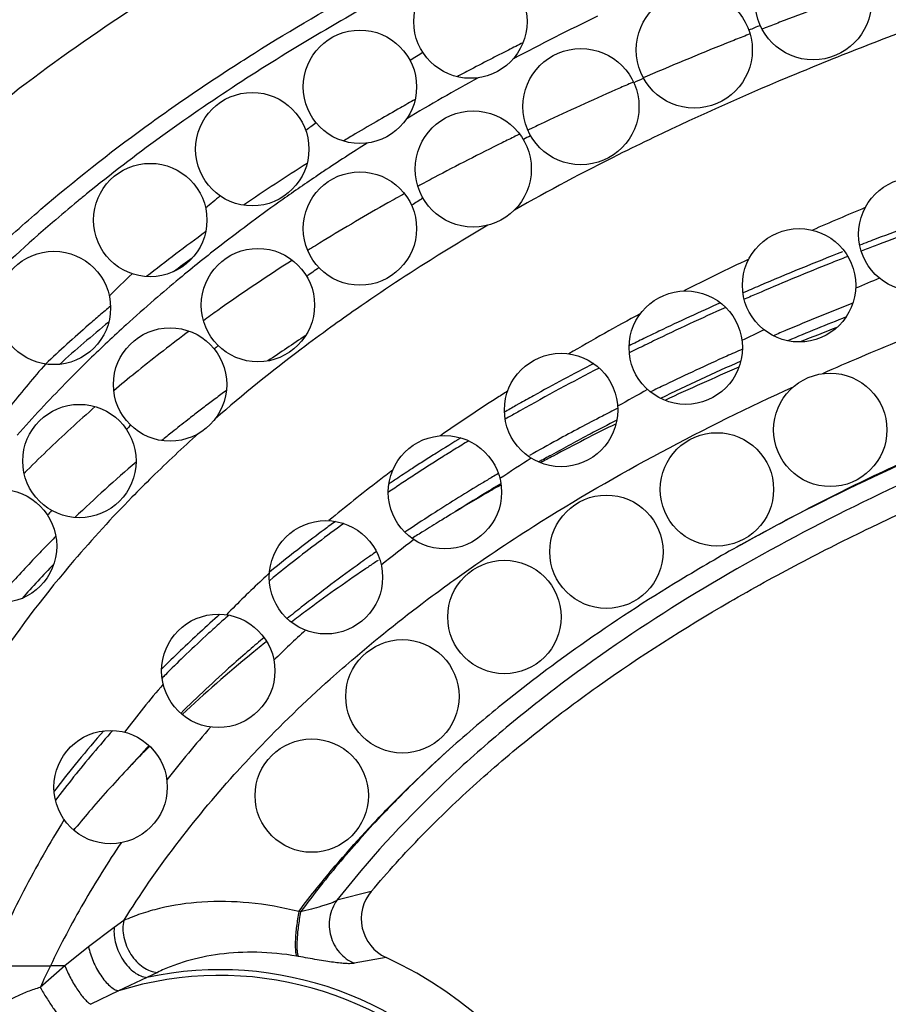
# Model space of a CAD drawing. Units: inches. Extents: x 0 to 11, y 0 to 8.5.
# Drawn here: x 2.3 to 2.5, y 4 to 4.2 of the extents above; entities that cross this region are included whole.
import ezdxf

# ---------------------------------------------------------------- set-up
doc = ezdxf.new("R2010")
doc.units = ezdxf.units.IN
doc.header["$LTSCALE"] = 0.605
doc.header["$MEASUREMENT"] = 0
doc.layers.add('ALL_ASSEMBLY_MEMBERS', color=7, linetype='CONTINUOUS')

msp = doc.modelspace()

# ---------------------------------------------------------------- linework, layer by layer
at = {"layer": 'ALL_ASSEMBLY_MEMBERS', "color": 7, "linetype": 'CONTINUOUS'}
for p, q in [((2.4488957559, 4.2049709243), (2.4483165004, 4.2047446444)), ((2.4462042927, 4.2039150944), (2.4455774379, 4.2036662168)), ((2.4035647494, 4.2010659991), (2.402259468, 4.2004019883)), ((2.4256380297, 4.1954244522), (2.424855598, 4.195082626)), ((2.4280690464, 4.1964714397), (2.4273585972, 4.1961667814)), ((2.4078786044, 4.1873515866), (2.4069848077, 4.1869235662)), ((2.4055522927, 4.186232818), (2.4047811456, 4.1858558982)), ((2.4664131009, 4.1658111135), (2.4658146112, 4.165580601)), ((2.4634636099, 4.1646672655), (2.46292918, 4.1644562841)), ((2.4458047106, 4.1573832617), (2.4451653732, 4.1571046516)), ((2.3344223031, 4.1413988183), (2.3339155644, 4.1409729017)), ((2.4054094372, 4.1386496623), (2.4048863007, 4.138351974)), ((2.4035896963, 4.1362931713), (2.4029883644, 4.1359469385)), ((2.4056685812, 4.1374786013), (2.4054598059, 4.1373592926)), ((2.4017627016, 4.1241101055), (2.4022666608, 4.1243995434)), ((2.3857828062, 4.1163628799), (2.3852712118, 4.1160212021)), ((2.3802719175, 4.1126050271), (2.3797185897, 4.1122180122)), ((2.3802719175, 4.1126050271), (2.3797203111, 4.1122155572)), ((2.362054076, 4.1080147778), (2.3613733218, 4.1074597521)), ((2.3237252778, 4.070792214), (2.323381107, 4.0703451954)), ((2.32685036, 4.0634842974), (2.3270734023, 4.0637555352)), ((2.32685036, 4.0634842974), (2.327074696, 4.0637544695)), ((2.379366261, 4.0526926131), (2.373298749, 4.0511096833)), ((2.333988323, 4.0462921439), (2.3294758552, 4.0429205267)), ((2.3356940741, 4.0475466236), (2.333988323, 4.0462921439)), ((2.3294758552, 4.0429205267), (2.325264263, 4.0395817266)), ((2.3819597214, 4.0410467178), (2.3763436566, 4.0400108101)), ((2.2736581367, 4.0395804926), (2.3227356162, 4.0395804926)), ((2.3252674924, 4.0395814922), (2.3209375208, 4.0357473783)), ((2.325264263, 4.0395817266), (2.3227356162, 4.0395804926)), ((2.3397790275, 4.0375043434), (2.3347294451, 4.0351417726)), ((2.3416265512, 4.0384062842), (2.3397790275, 4.0375043434)), ((2.3347294451, 4.0351417726), (2.3298738309, 4.0327727284))]:
    msp.add_line(p, q, dxfattribs=at)
for centre, radius in [((2.4573540373, 4.2095804926), 0.01025), ((2.3968540373, 4.2060804926), 0.01), ((2.4363540373, 4.2010804926), 0.01025), ((2.3773540373, 4.1945804926), 0.01), ((2.4163540373, 4.1910804926), 0.01025), ((2.3583540373, 4.1835804926), 0.01), ((2.3973540373, 4.1800804926), 0.01025), ((2.3403540373, 4.1710804926), 0.01), ((2.3773540373, 4.1695804926), 0.01), ((2.4753540373, 4.1685804926), 0.01), ((2.4548540373, 4.1595804926), 0.01), ((2.3593540373, 4.1560804926), 0.01), ((2.3233540373, 4.1555804926), 0.01), ((2.4348540373, 4.1485804926), 0.01), ((2.3438540373, 4.1420804926), 0.01), ((2.4128540373, 4.1375804926), 0.01), ((2.4603540373, 4.1340804926), 0.01), ((2.3278540373, 4.1285804926), 0.01), ((2.3923540373, 4.1230804926), 0.01), ((2.4403540373, 4.1235804926), 0.01), ((2.3138540373, 4.1135804926), 0.01), ((2.4208540373, 4.1125804926), 0.01), ((2.3713540373, 4.1080804926), 0.01), ((2.4028540373, 4.1010804926), 0.01), ((2.3523540373, 4.0915804926), 0.01), ((2.3848540373, 4.0870804926), 0.01), ((2.3333540373, 4.0710804926), 0.01), ((2.3688540373, 4.0695804926), 0.01)]:
    msp.add_circle(centre, radius, dxfattribs=at)
for centre, radius, start, end in [((2.7590406196, 3.409401082), 0.8538865173, 110.2063987456, 111.1156241273), ((2.6259799523, 3.7795223424), 0.4748455351, 115.8049769819, 117.8204127595), ((2.742650778, 3.4521111307), 0.8081397663, 111.1225009369, 111.3150113603), ((2.6869620088, 3.6471027513), 0.6073017044, 113.1722850124, 113.3769500944), ((2.6561274827, 3.7029162495), 0.5585168819, 116.5896299554, 116.885082467), ((2.6901720555, 3.5835000845), 0.6666572355, 111.7630288778, 113.1512719959), ((2.7227966746, 3.5025689699), 0.7539162487, 111.5742229049, 111.7852649201), ((2.5885537947, 3.875845326), 0.3814699237, 121.6351747933, 122.034836965), ((2.6346584938, 3.7448637956), 0.511394282, 117.2731875954, 117.7631178555), ((2.6439179327, 3.7269347142), 0.5315732059, 117.0398400719, 117.2747369939), ((2.6259421719, 3.7614501462), 0.4926571235, 117.7646644561, 118.0197846395), ((2.5858058163, 3.8544793381), 0.3897973864, 118.7652666276, 120.9028806904), ((2.6342539613, 3.7636556622), 0.4793757031, 115.5640122065, 115.7886013027), ((2.6380144858, 3.7044647225), 0.5349241494, 113.7645580062, 115.2284119449), ((2.6543112784, 3.6676454376), 0.575188769, 113.5109131096, 113.7722844825), ((2.6003443862, 3.8085372184), 0.4390608034, 119.0574368603, 119.4446000378), ((2.5929355182, 3.821645669), 0.4240034884, 119.4435190371, 120.0332511257), ((2.5842475013, 3.8366676111), 0.4066500918, 120.0328282396, 120.7183547866), ((2.6190236174, 3.7452632364), 0.4899227754, 115.2529742224, 115.5295226325), ((2.5575298388, 3.9229243792), 0.325079653, 125.3073836244, 125.7088652424), ((2.5778098676, 3.8475265811), 0.3940262971, 120.7201870144, 121.0730125442), ((2.6080394023, 3.7680502252), 0.4646264005, 115.9424554867, 116.2594714285), ((2.5983589758, 3.8342433937), 0.4001775645, 118.4896557794, 118.6979981015), ((2.5623337566, 3.8930509589), 0.3446414778, 122.2059720969, 123.7332019423), ((2.5964662673, 3.7913809074), 0.4385830748, 116.2520998632, 118.0118818338), ((2.5533316293, 3.8867734025), 0.34776959, 122.1962595435, 124.4069162021), ((2.5566419093, 3.9016463511), 0.3343324397, 123.7400095191, 123.9467177183), ((2.5519768329, 3.9085293464), 0.3260175223, 123.942089676, 125.2702134529), ((2.5818430406, 3.819216854), 0.4071402696, 118.0348433409, 118.5000649412), ((2.5092665145, 3.9538079295), 0.2858023757, 129.0702919907, 129.4740827004), ((2.5341882597, 3.9534577461), 0.286638861, 129.2819086064, 129.9509830958), ((2.5411557691, 3.9237307462), 0.3073580867, 125.259600403, 127.7769370049), ((2.5732389115, 3.8349389142), 0.3892177022, 118.883806009, 119.3803164361), ((2.5736859835, 3.8766055955), 0.35114673, 121.8311315705, 122.2182868132), ((2.5635218506, 3.8521064785), 0.3694909583, 119.3733705378, 121.4229437697), ((2.6530399126, 3.7232499792), 0.4871433569, 112.512119983, 113.7029551601), ((2.6767844018, 3.616614403), 0.5892082446, 109.4132829631, 110.6941655867), ((2.6764008916, 3.6188557243), 0.5858806855, 109.4426079296, 110.7452144684), ((2.5821263238, 3.8580169076), 0.3614242937, 120.2711906283, 121.9983726934), ((2.525490356, 3.926446141), 0.299296974, 125.8662793884, 128.369711618), ((2.6652041941, 3.6476263337), 0.5561050083, 110.7071402427, 111.041086026), ((2.5302809801, 3.9378332731), 0.2895496537, 127.7855646907, 129.6525516897), ((2.5516564903, 3.8717950244), 0.3465038993, 121.4460006175, 121.981079231), ((2.6653525012, 3.6483862313), 0.5543513269, 110.7584463423, 111.0307419425), ((2.5211393203, 3.9222531135), 0.297789417, 125.604498891, 126.3959863752), ((2.5383692477, 3.8926519169), 0.3217738287, 122.5073420084, 125.3370270795), ((2.6296326217, 3.7748902001), 0.4304410442, 115.2563255391, 116.9532735293), ((2.651955828, 3.6814876984), 0.5197439771, 111.374714115, 113.1219968739), ((2.6579061884, 3.6675562513), 0.5337857899, 111.4243864834, 111.7231269445), ((2.5513168021, 3.9099564076), 0.3109813704, 125.6404340161, 126.1253339322), ((2.6502307837, 3.6867203379), 0.5131418414, 111.7189647204, 113.192895889), ((2.5121957452, 3.9779698676), 0.2536993343, 133.6276551498, 134.8959069406), ((2.5236207809, 3.9459030668), 0.2790864165, 129.6570077332, 130.8511200197), ((2.6556333228, 3.7161899563), 0.4822072876, 112.7659273676, 113.3075869424), ((2.6400078349, 3.7098934734), 0.4889281834, 113.14150253, 113.5130264243), ((2.6405311549, 3.7096494809), 0.4882457646, 113.2063198146, 113.5049779138), ((2.506825242, 3.9496853968), 0.2694875168, 130.070382285, 130.6116725295), ((2.5181451414, 3.9522272224), 0.2707211582, 130.8500121114, 132.2548110396), ((2.6288562561, 3.7359507964), 0.4594694134, 114.0088378129, 115.7614622532), ((2.6286552109, 3.7355096116), 0.4609088079, 114.0274861573, 115.5129768266), ((2.6541627454, 3.6727966788), 0.5195465626, 111.4294753671, 112.8275565319), ((2.5038464454, 3.9531593418), 0.2649113259, 130.6116663371, 131.1634107829), ((2.525852175, 3.910626574), 0.2998711219, 125.3724307756, 125.9654466075), ((2.6095253645, 3.8136313227), 0.3867894873, 118.1849086128, 120.3282270745), ((2.6534755072, 3.6742924908), 0.5160778009, 111.6415856547, 112.8755878378), ((2.496503646, 3.961474994), 0.2538179191, 131.1511118818, 133.4672285738), ((2.4967209967, 3.9534352001), 0.2581760546, 129.3451668014, 131.8899514841), ((2.5111711009, 3.9598817665), 0.2603660117, 132.2515585042, 134.2156543306), ((2.6450832322, 3.6742320009), 0.5119362284, 111.0121237597, 111.7926246534), ((2.5148144893, 3.9255620371), 0.2812993624, 126.5661083596, 128.8907001347), ((2.5430029205, 3.8821449252), 0.3206607083, 123.1228945892, 124.5536208613), ((2.6173473607, 3.7593012621), 0.4345665232, 115.9063599008, 116.2917528326), ((2.6201993104, 3.7534294574), 0.4410942875, 115.5242788026, 115.9063539383), ((2.6360624164, 3.7594177729), 0.4347511249, 115.5317259196, 116.1032472003), ((2.6458444451, 3.6928012158), 0.4978816977, 112.8383918149, 113.1255671265), ((2.5300498581, 3.9372172594), 0.2763985101, 130.0061598594, 130.1975904005), ((2.6176856509, 3.7593238753), 0.4335642878, 115.9943766689, 116.4017459988), ((2.6199538381, 3.7546786707), 0.4387336776, 115.7773936605, 115.9947445363), ((2.6516897179, 3.7077678507), 0.4768931921, 112.0535528045, 113.8364106169), ((2.6318760939, 3.7244505869), 0.4632858933, 114.1841296269, 115.6602117503), ((2.6377685455, 3.7113904845), 0.4776137214, 113.8235282534, 114.1871233559), ((2.4877366413, 4.0007043725), 0.220294257, 138.84146709, 141.2982828893), ((2.5042058354, 3.967060371), 0.2503636578, 134.2188428157, 135.5941230134), ((2.6011673495, 3.7916236737), 0.3972850354, 117.1982983979, 119.4778411128), ((2.6047179381, 3.7841892993), 0.4066567319, 117.2361161046, 118.0903972792), ((2.633127041, 3.7213788659), 0.4647799673, 113.9352316431, 115.8587237981), ((2.6240718618, 3.7245099025), 0.4574408241, 113.1497778339, 114.9425222416), ((2.5048118386, 3.9381193892), 0.265245396, 128.9119670157, 129.9698575777), ((2.4942925643, 3.9766863455), 0.2365459687, 135.5796204672, 138.5880905374), ((2.5971044203, 3.7984541168), 0.3904872956, 118.0904119429, 118.9671290001), ((2.6221837262, 3.7448215687), 0.4407268301, 115.6712393386, 116.0530247597), ((2.525462751, 3.9071013081), 0.2901545179, 126.2728374202, 126.7563484481), ((2.5864261861, 3.8522124347), 0.3418169332, 122.3691527617, 122.7723951464), ((2.5915728108, 3.8084770046), 0.3790392929, 118.9693313997, 119.4158877603), ((2.6133580259, 3.8029388697), 0.3856568977, 118.7071839648, 119.6058241336), ((2.4907816487, 3.9544625001), 0.2437047981, 131.0748835455, 133.7966403687), ((2.5198962338, 3.9144891139), 0.2809042562, 127.2444485292, 127.7370637204), ((2.5226589774, 3.9108551677), 0.2854691568, 126.7563507425, 127.2444457098), ((2.5792751496, 3.8632571186), 0.3286593823, 122.7664215386, 124.8258949645), ((2.5876164156, 3.8154856788), 0.3709910193, 119.5082202517, 119.8680532995), ((2.517804866, 3.9171951564), 0.2774842445, 127.7375367771, 128.0018054162), ((2.588150559, 3.815044262), 0.3704909901, 119.544913497, 119.8778186757), ((2.603612061, 3.7815922468), 0.3995305927, 117.336309579, 118.6256485392), ((2.6101089515, 3.7690626217), 0.4136444437, 116.9175028948, 117.3387471179), ((2.5075870845, 3.9618584178), 0.2430463775, 134.6084355471, 134.8560038779), ((2.5151217176, 3.9206197445), 0.273133721, 128.0005833391, 128.7348269082), ((2.5960285808, 3.7832022747), 0.3923878993, 116.2373927181, 118.0631720309), ((2.6077948351, 3.7730920163), 0.4071924923, 117.038352471, 117.7816853169), ((2.5170914974, 3.9455855516), 0.2521612268, 131.8488561434, 134.3920817327), ((2.5118597654, 3.9246919669), 0.2679161244, 128.7355908023, 129.2413424685), ((2.6006751909, 3.7866027365), 0.391920659, 117.7814566656, 118.9213670235), ((2.5731994534, 3.8398383079), 0.3426896158, 121.2946615786, 122.1480793527), ((2.5755693704, 3.8363690685), 0.3457306093, 121.1820067723, 121.6566658131), ((2.5939713927, 3.7993524172), 0.3793225776, 118.6326499824, 119.478032991), ((2.4811069089, 3.9646921329), 0.2296251655, 133.8207694561, 135.2283095791), ((2.5683523782, 3.8475827811), 0.3335533854, 122.1510003624, 122.5850976245), ((2.5722969435, 3.8416766089), 0.3394953256, 121.6566707088, 122.136541004), ((2.5938101069, 3.7991183853), 0.3776458961, 118.9280090107, 119.3171968462), ((2.5872587649, 3.7998201575), 0.3735980847, 118.0752956866, 118.4610647901), ((2.4979896923, 3.9410811792), 0.2464443824, 130.5257910668, 133.9150001157), ((2.5655170465, 3.8520188511), 0.3282886135, 122.5851017346, 123.0232474779), ((2.5680442156, 3.8484387589), 0.3315070624, 122.1358345438, 123.1079247028), ((2.5847701102, 3.8505510926), 0.3301120713, 122.4622560598, 123.6060906724), ((2.5565423852, 3.8952762319), 0.2893865399, 126.8144964971, 127.404230312), ((2.5624156032, 3.8567874258), 0.3226001821, 123.0229581216, 123.567517875), ((2.562858791, 3.8564277969), 0.3219827285, 123.111522666, 123.6064000592), ((2.5827433309, 3.8189448652), 0.3567403233, 120.4798899158, 120.673733359), ((2.5488340777, 3.9053016033), 0.2767403981, 127.3972965946, 129.7513132222), ((2.559837495, 3.8609741828), 0.3165239875, 123.6064072454, 124.1060639147), ((2.5596823668, 3.8609116828), 0.3176524484, 123.5680505847, 123.9116147338), ((2.5752546903, 3.8313965879), 0.3422101224, 121.0131810998, 122.6532848101), ((2.5808874042, 3.8220708342), 0.3531049218, 120.6734821588, 121.0168406942), ((2.5745028889, 3.8226959902), 0.3474051559, 119.8169873424, 120.3412268382), ((2.5825867013, 3.818652105), 0.355116794, 120.5203007903, 120.8293139068), ((2.5760696363, 3.8294576571), 0.3424980178, 121.1383740533, 122.3983561697), ((2.5687237938, 3.8325220242), 0.3360056694, 120.3371451001, 121.6206716579), ((2.5804874969, 3.8221694857), 0.3510206218, 120.8293160211, 121.1404269704), ((2.4880330349, 3.9800877073), 0.2163045628, 139.7446960355, 140.0365900359), ((2.5666127274, 3.8449951724), 0.3260979808, 122.6640134545, 123.6780967575), ((2.5456226114, 3.8812249531), 0.2917804117, 125.903826218, 127.0073531998), ((2.5450508718, 3.8818144897), 0.2921354767, 126.0730599736, 126.5620258984), ((2.5628248123, 3.835963696), 0.3299978067, 121.2677576675, 121.8815846009), ((2.5653131714, 3.8318772578), 0.3347822475, 121.0657611371, 121.2687691381), ((2.6229666827, 3.7929231666), 0.3671345916, 117.5709084252, 119.073890033), ((2.5415188474, 3.8865717874), 0.2862103549, 126.5614095834, 127.5485842622), ((2.5593905036, 3.8414911846), 0.3234903037, 121.8821539422, 122.2962072699), ((2.4865246558, 3.9530606989), 0.2298619762, 135.1004727684, 135.7756133152), ((2.5396505931, 3.8891747727), 0.2818373556, 127.0106325468, 128.1342537763), ((2.5536310425, 3.8947344163), 0.2760441093, 127.1640688137, 128.6779534465), ((2.6102048169, 3.816167443), 0.3406178039, 119.0976869388, 121.1801770881), ((2.484526978, 3.9550050707), 0.2270742712, 135.7756241664, 136.453852361), ((2.5353385471, 3.8946199623), 0.2760629806, 127.5495931574, 129.0563686432), ((2.5535180808, 3.8643162218), 0.3027566032, 125.0336070541, 125.2324032994), ((2.4853779572, 3.9754195542), 0.2085828867, 139.446858518, 145.6072057993), ((2.4811140814, 3.9582365289), 0.2223742605, 136.4515201728, 138.49761298), ((2.4845275268, 3.9555053658), 0.2235593899, 136.1374286246, 138.2518215641), ((2.5339242412, 3.8964889269), 0.2725482329, 128.1368567684, 129.0947417843), ((2.5448471198, 3.8763988672), 0.2878846208, 125.5356092291, 128.1498732972), ((2.5519560853, 3.8665263215), 0.3000502459, 125.2322365454, 125.5445729396), ((2.547070846, 3.8604585535), 0.3008721875, 123.7923699148, 124.1594335305), ((2.5487824242, 3.857903922), 0.3039471899, 123.6032372194, 123.7926666383), ((2.5265239275, 3.9313171689), 0.2424603541, 132.9299837555, 133.3516567188), ((2.5387854084, 3.8725128197), 0.2862453031, 124.1419036307, 126.6944775527), ((2.5221486935, 3.9359266821), 0.2361050427, 133.3474930933, 135.479677966), ((2.5894326772, 3.850148594), 0.3007911246, 121.1462003379, 125.135897667), ((2.5175795248, 3.9157271773), 0.2484738688, 131.5859502342, 132.6868382513), ((2.5348374246, 3.8893470015), 0.271519073, 128.1766156065, 128.8533502277), ((2.5301782204, 3.8841987355), 0.2717319527, 126.7116336192, 127.368566732), ((2.5202389501, 3.9127478337), 0.2512941157, 131.3461337297, 131.973363079), ((2.5132575682, 3.9204136096), 0.2420987643, 132.6869366703, 133.8021688064), ((2.5176846742, 3.9155874145), 0.2474747513, 131.9733811073, 132.6054624508), ((2.5290090707, 3.9237147508), 0.2380035821, 132.6545426847, 134.5046654748), ((2.5140002274, 3.9195792162), 0.2420424834, 132.603180948, 133.8810464077), ((2.526209519, 3.8998449338), 0.2579300693, 129.9911849899, 130.7455065481), ((2.5212614253, 3.8956271988), 0.2572358994, 128.5634790802, 129.3143330527), ((2.5091450435, 3.9247024297), 0.2361568087, 133.8022769465, 134.9307556912), ((2.5120230271, 3.9067204264), 0.2428000881, 129.2862055991, 133.1454409999), ((2.5096693207, 3.9240887405), 0.2357900804, 133.8820680759, 134.9702730772), ((2.5074069376, 3.9263652478), 0.2325805955, 134.9723232174, 135.1788618315), ((2.5054255581, 3.951425731), 0.213291951, 139.7506895757, 142.6690498075), ((2.547726376, 3.9058342954), 0.231173931, 130.1909277892, 131.7609726321), ((2.4934902914, 3.9392306814), 0.2136236575, 138.395875897, 141.2723505798), ((2.4931953228, 3.939676881), 0.2142721348, 138.7320895403, 140.5990507876), ((2.5088248306, 3.9427256473), 0.2102625853, 138.637755971, 141.9392905026), ((2.501708853, 3.9256625461), 0.2223164906, 136.6045897655, 137.9498252149), ((2.4963814595, 3.9231876441), 0.2200846349, 135.1833798156, 136.5423252213), ((2.4883052336, 3.9436967988), 0.2079418341, 140.5996932768, 142.3232029678), ((2.4920376685, 3.9275590298), 0.2139249124, 136.5919739286, 139.2557234616), ((2.4874213507, 3.9441379228), 0.2058190413, 141.2811010138, 142.7332645482), ((2.485531856, 3.9332099142), 0.2053076732, 139.2655022737, 140.5166775947), ((2.3850998282, 4.0478577184), 0.0075, 139.860345498, 245.2486637966), ((2.3609020127, 4.0143328187), 0.0352549726, 80.2224981793, 80.7581975219), ((2.3526520572, 3.9774773791), 0.07, 270, 65.2486637875), ((2.3522232526, 3.9615857098), 0.0808918495, 79.8388077883, 80.050029736), ((2.5136780446, 3.9476720279), 0.2119107756, 154.296569748, 155.4413376625), ((2.3526520572, 3.9774773791), 0.0603854477, 270, 107.2657145027), ((2.3526520572, 3.9774773791), 0.0613917855, 270, 102.1039819524)]:
    msp.add_arc(centre, radius, start, end, dxfattribs=at)
for points, knots in [([(3.5037713053, 4.723280947), (3.5055770821, 4.7152757063), (3.508281532, 4.6989181793), (3.5093927156, 4.6781694227), (3.5089120344, 4.6614344837), (3.50784885, 4.6488626482), (3.5060753755, 4.6363622288), (3.5035782577, 4.6239923295), (3.5003663378, 4.6118069232), (3.4964614088, 4.5998528133), (3.4918818457, 4.5881761093), (3.4866467212, 4.576822857), (3.4807753741, 4.5658389307), (3.4742876925, 4.5552704407), (3.4683760816, 4.5468363949), (3.4633572411, 4.5403443655), (3.4581576563, 4.5340384255), (3.451308388, 4.5264686211), (3.4425746968, 4.5178769284), (3.4333677916, 4.5097595731), (3.4204787288, 4.4995145037), (3.4033436106, 4.4877776292), (3.3815565238, 4.4752820513), (3.3587737579, 4.4641491417), (3.3352868149, 4.4541872425), (3.3153413048, 4.4467017006), (3.2992637428, 4.4411148018), (3.287200918, 4.437110163), (3.2751383002, 4.4332745676), (3.2590844017, 4.428392273), (3.2390021977, 4.4226885808), (3.2148474182, 4.4164368061), (3.1906743461, 4.4107322646), (3.1664814446, 4.4055217766), (3.1342209932, 4.3991711322), (3.0937862407, 4.3922053945), (3.0450955673, 4.3850066356), (2.9962444115, 4.3785411189), (2.9472317695, 4.372392807), (2.8816523959, 4.3642345871), (2.816039218, 4.3555954789), (2.7506093896, 4.345504639), (2.7017368599, 4.33696352), (2.6531571384, 4.3272018819), (2.6049608269, 4.3159657797), (2.5572406874, 4.303003045), (2.5100931307, 4.2880885941), (2.4713953078, 4.2738621018), (2.4408516339, 4.2613540287), (2.4105670251, 4.248117315), (2.3807286769, 4.2338283589), (2.3518476726, 4.2177373783), (2.3309009149, 4.2044701373), (2.3109234857, 4.1897400202), (2.292193407, 4.1733829985), (2.2750582653, 4.155283981), (2.2624446428, 4.1386992838), (2.2535750401, 4.124537172), (2.2475645825, 4.1134192013), (2.2422693902, 4.1018404857), (2.2377156303, 4.0898616287), (2.2339432322, 4.0775602425), (2.2300145816, 4.0608859399), (2.2283393024, 4.0481063494), (2.2278540373, 4.0395804926)], [0, 0, 0, 0, 0.0154555264, 0.0311491178, 0.0390522416, 0.0469726443, 0.0548979716, 0.0628177583, 0.0707258393, 0.078617855, 0.0864890865, 0.0943347672, 0.1021503582, 0.1099318876, 0.117676387, 0.1215346721, 0.1253841094, 0.133067147, 0.1407484481, 0.1484458656, 0.1561729278, 0.1717463748, 0.1875064685, 0.2034358595, 0.2194745814, 0.2355375673, 0.2435489837, 0.2515296591, 0.2594746023, 0.2673873725, 0.2831314248, 0.2987881944, 0.3143745441, 0.3299050982, 0.3453940262, 0.376295768, 0.4071684354, 0.4380873803, 0.4691004359, 0.5001997709, 0.5625498487, 0.5937296993, 0.6248778056, 0.6559813376, 0.6870392456, 0.7180652781, 0.749088765, 0.780142826, 0.7956844366, 0.811243688, 0.8423891879, 0.8579410446, 0.8734862205, 0.8890549799, 0.9046419687, 0.9202578486, 0.9359181269, 0.9437893439, 0.9517116904, 0.9597034948, 0.9677507128, 0.9758305295, 0.9839168019, 1, 1, 1, 1]), ([(2.2750525936, 4.1203919409), (2.2771142056, 4.1236988807), (2.281431613, 4.1301932955), (2.2907857805, 4.1426639616), (2.3011435148, 4.1543495161), (2.3122876479, 4.1652456159), (2.323906256, 4.175635887), (2.3361661817, 4.185282383), (2.3489279837, 4.1942214616), (2.3619913307, 4.2027100274), (2.3754473724, 4.2105741854), (2.3891809022, 4.2179243944), (2.4030686328, 4.2249751021), (2.4171511769, 4.2316286274), (2.4313801997, 4.2379507875), (2.4421161785, 4.2425457624), (2.4529059909, 4.2470127795), (2.4637412941, 4.2513677043), (2.4746214985, 4.2556081643), (2.4891864496, 4.2611087803), (2.5075000639, 4.2676959357), (2.5296403296, 4.2751292404), (2.5593593814, 4.2844278609), (2.5968413787, 4.2949556563), (2.6422326708, 4.3059964591), (2.6879417241, 4.3156264608), (2.7338888477, 4.3240353109), (2.7800085285, 4.3314238371), (2.8262485296, 4.3380046156), (2.8725640628, 4.3440161208), (2.9189207771, 4.3496945096), (2.9575588728, 4.3543625718), (2.9884590853, 4.3581848321), (3.0193462344, 4.3621137139), (3.0579161082, 4.367336707), (3.1040812413, 4.3744424652), (3.1500493965, 4.3827522907), (3.1880997959, 4.3909977298), (3.2183084459, 4.3985596769), (3.2408267799, 4.4047577955), (3.2631827024, 4.4115179694), (3.2816621847, 4.4176294599), (3.2963440604, 4.422813182), (3.3109552805, 4.4281935114), (3.3290697317, 4.4353183184), (3.346921508, 4.4430845019), (3.3610008278, 4.4497399709), (3.3749257879, 4.4567168598), (3.3919917858, 4.4661065059), (3.4117333578, 4.4786322801), (3.4305166764, 4.4925682151), (3.4451588757, 4.505452781), (3.4561029736, 4.5165521731), (3.4625868557, 4.523826874), (3.4675334552, 4.5298472342), (3.4723118161, 4.5360026647), (3.4779655355, 4.5439411806), (3.4842279632, 4.5538190549), (3.4918683608, 4.5674088355), (3.5000757881, 4.5851147344), (3.5077213546, 4.6072395802), (3.5122330747, 4.6262223995), (3.514710977, 4.6416116424), (3.5164330186, 4.6571036191), (3.517034726, 4.6727041112), (3.5165465044, 4.6882882494), (3.5153308539, 4.7038282752), (3.5135807017, 4.7154069136), (3.5120289071, 4.7230379195)], [0, 0, 0, 0, 0.0078200355, 0.0156387056, 0.0312700452, 0.0390898613, 0.0469076651, 0.0625393284, 0.0703560375, 0.0781699234, 0.0937963859, 0.1016120496, 0.1094265173, 0.125048876, 0.1328598003, 0.1406710738, 0.1484825021, 0.1562936571, 0.1641045154, 0.1719151425, 0.1875357859, 0.2031565027, 0.2187779824, 0.2500207746, 0.2812627433, 0.3125047465, 0.3437462829, 0.3749876673, 0.40622778, 0.4374683632, 0.4687079317, 0.4999475625, 0.5155678307, 0.5311883247, 0.5624286362, 0.5936704214, 0.6249119539, 0.6561553611, 0.6717770307, 0.6873978943, 0.7030189739, 0.7186402909, 0.7264514187, 0.7342629183, 0.7498847724, 0.7655057729, 0.7733187849, 0.7811331975, 0.7967582272, 0.8123846421, 0.8280143204, 0.8436467274, 0.8514662266, 0.8592834686, 0.8631919176, 0.8671006358, 0.8749189059, 0.88273897, 0.8905593313, 0.9061922291, 0.9218256292, 0.9374590521, 0.9452771174, 0.9530943681, 0.9687283254, 0.9765508564, 0.9843733316, 1, 1, 1, 1]), ([(2.379366261, 4.0526926131), (2.3822192535, 4.0560758954), (2.3882086679, 4.0626591806), (2.3978953864, 4.0719351131), (2.4082468771, 4.0806725372), (2.4229059139, 4.0916818316), (2.4385397076, 4.1016246911), (2.4548699511, 4.1106173145), (2.4716897935, 4.1190572446), (2.4889445554, 4.1266244394), (2.5064523775, 4.1334346423), (2.5196191369, 4.1381708533), (2.532817873, 4.1425564717), (2.5504158335, 4.147954834), (2.5725037921, 4.1539508134), (2.5991524929, 4.1601171202), (2.6258840332, 4.1654172971), (2.6482257573, 4.1692703034), (2.6661249144, 4.1721134028), (2.6795642853, 4.1741519143), (2.6930195157, 4.1761115753), (2.7064899556, 4.1780060684), (2.7199747716, 4.1798489254), (2.7334725208, 4.1816551073), (2.7469832104, 4.1834243258), (2.7650187524, 4.1857308428), (2.7875927536, 4.1885071295), (2.8147205766, 4.1916564898), (2.8509566055, 4.1956209138), (2.896336146, 4.2001396088), (2.9417893315, 4.204084675), (2.9736467156, 4.2065233782), (2.9918623598, 4.2078223691), (3.0100834132, 4.2090560805), (3.032866757, 4.2104853252), (3.0602123372, 4.2120793556), (3.0875577633, 4.2136094791), (3.1240029851, 4.2156403082), (3.1695203857, 4.2183100529), (3.224051428, 4.2222659075), (3.2784445986, 4.2275125206), (3.3326644715, 4.2345645385), (3.3866148492, 4.2439226263), (3.440088367, 4.2561331173), (3.4927321523, 4.2717110809), (3.535532127, 4.2879786119), (3.568812541, 4.3032258201), (3.5932472084, 4.3158528247), (3.6170627355, 4.3297172945), (3.6401312229, 4.3448558038), (3.6622854161, 4.361288661), (3.6833464193, 4.3790261112), (3.6998488592, 4.394915664), (3.7123078765, 4.4082881903), (3.7212541595, 4.4186451628), (3.7297804557, 4.4293400065), (3.7378828469, 4.4403580323), (3.7455655392, 4.4516799667), (3.7552713188, 4.4671541842), (3.766431688, 4.4871186018), (3.7764054264, 4.5077070207), (3.7837532612, 4.5244624148), (3.7906910676, 4.5413647661), (3.7986309868, 4.562754574), (3.8056835335, 4.5844357726), (3.8108447424, 4.6019136506), (3.8144918255, 4.6150895738), (3.8179327973, 4.6283296661), (3.8222521073, 4.6460638382), (3.8271185141, 4.6683565138), (3.8320417299, 4.6952653692), (3.8346700919, 4.7133013795), (3.8358076565, 4.7223304957)], [0, 0, 0, 0, 0.0075686243, 0.0152051553, 0.022921218, 0.0307204464, 0.0465443717, 0.05455111, 0.0625976906, 0.0787204856, 0.0867479094, 0.0947224885, 0.1026477212, 0.1105313584, 0.1262000509, 0.1417772079, 0.1573006889, 0.1727994908, 0.1805466636, 0.1882950816, 0.1960459663, 0.2038002178, 0.2115586203, 0.2193217667, 0.227089545, 0.2348615819, 0.2504169867, 0.2659857472, 0.2815663183, 0.3127565709, 0.3439745715, 0.3595894061, 0.3673974743, 0.3752056796, 0.3908219998, 0.4064374912, 0.4220509086, 0.4376607747, 0.468862202, 0.5000268989, 0.5311585552, 0.5623036692, 0.5935118208, 0.6247664836, 0.6560541421, 0.6873304251, 0.7029727321, 0.7186390954, 0.7343488901, 0.750079716, 0.7658026759, 0.7814934697, 0.7971387731, 0.8049459528, 0.8127445408, 0.8205380538, 0.8283311425, 0.8361280241, 0.843932063, 0.8595640454, 0.875214961, 0.8830363643, 0.8908506033, 0.9064587398, 0.9220425276, 0.9298317084, 0.9376238222, 0.9454219386, 0.9532259058, 0.9688380985, 0.9844365022, 1, 1, 1, 1]), ([(2.3838278093, 4.2116907078), (2.3790253734, 4.2090855778), (2.3695084631, 4.203708794), (2.3509352658, 4.1921925734), (2.3376138267, 4.1825823272), (2.3291328964, 4.1756972658)], [0, 0, 0, 0, 0.2500358303, 0.5000752146, 1, 1, 1, 1]), ([(2.4801091155, 4.2069076229), (2.475801043, 4.2053223988), (2.4672034812, 4.2020721494), (2.4501127728, 4.1952148434), (2.437465558, 4.1896111296), (2.4291498941, 4.185619694)], [0, 0, 0, 0, 0.2492840757, 0.4990946403, 1, 1, 1, 1]), ([(2.4291498941, 4.185619694), (2.4270744969, 4.1846235241), (2.4187943008, 4.1805714186), (2.410643316, 4.1762536357), (2.4046212227, 4.1728520408)], [0, 0, 0, 0, 0.249725716, 1, 1, 1, 1]), ([(2.3275736226, 4.1744222785), (2.3260725718, 4.1731860306), (2.3201200568, 4.1681802131), (2.3143793843, 4.1629212509), (2.3102183511, 4.1588336877)], [0, 0, 0, 0, 0.2500297278, 1, 1, 1, 1]), ([(2.3906093334, 4.1645275313), (2.3859133576, 4.1615923774), (2.3797427528, 4.1575294357), (2.3737186413, 4.1532591223), (2.3722220506, 4.1521781847)], [0, 0, 0, 0, 0.7499799148, 1, 1, 1, 1]), ([(2.4445623464, 4.113796508), (2.4488192648, 4.1161888042), (2.4574280714, 4.1208060459), (2.4705790961, 4.1272656533), (2.4817137031, 4.1322763551), (2.4907126961, 4.1360716743), (2.4997655929, 4.1397366318), (2.5111750945, 4.1440833279), (2.5296026928, 4.1505608884), (2.5435931581, 4.1549223558), (2.5529717085, 4.1576431514)], [0, 0, 0, 0, 0.1250026529, 0.2500041612, 0.3750061172, 0.4375095664, 0.5000130756, 0.6250161819, 0.7500180318, 1, 1, 1, 1]), ([(2.552194037, 4.156636405), (2.5436527091, 4.1542377738), (2.5266636113, 4.149098887), (2.5057388728, 4.1417180772), (2.4892383791, 4.1351879845), (2.4729172778, 4.1282238472), (2.4609034144, 4.1224728153), (2.4530399014, 4.118365477)], [0, 0, 0, 0, 0.2499998948, 0.4999938466, 0.6249993377, 0.7500043153, 1, 1, 1, 1]), ([(2.5571232294, 4.1551801708), (2.5485124992, 4.1527765804), (2.5356652069, 4.1489138414), (2.5187257235, 4.1431867156), (2.5061268977, 4.138588246), (2.4936461944, 4.1336776959), (2.477186244, 4.1266915252), (2.4569931865, 4.1170782005), (2.433618242, 4.1038832452), (2.4151299682, 4.0912625082), (2.4011835262, 4.0800584495), (2.3879034099, 4.068079393), (2.3788092747, 4.0581468899), (2.373298749, 4.0511096833)], [0, 0, 0, 0, 0.1250035116, 0.1875080423, 0.2500124208, 0.3125167629, 0.375020918, 0.5000169154, 0.625011143, 0.7499990495, 0.8125095026, 0.8750228875, 1, 1, 1, 1]), ([(2.3722220506, 4.1521781847), (2.3704600014, 4.1509055153), (2.3634828404, 4.1457545229), (2.3567271112, 4.1403015655), (2.351822113, 4.1360381612)], [0, 0, 0, 0, 0.2506308419, 1, 1, 1, 1]), ([(2.408024588, 4.1170827058), (2.4153523958, 4.1217308006), (2.4303919823, 4.1304310034), (2.4459786819, 4.1380914264), (2.4538729048, 4.1416959228)], [0, 0, 0, 0, 0.499984068, 1, 1, 1, 1]), ([(2.3406884312, 4.1257722396), (2.339481253, 4.1245894144), (2.334723519, 4.1198285578), (2.3301707706, 4.1148620828), (2.3268959959, 4.1110303522)], [0, 0, 0, 0, 0.2511053678, 1, 1, 1, 1]), ([(2.3901031574, 4.1047877722), (2.3915570933, 4.1058683889), (2.3974150736, 4.1101326763), (2.4034359512, 4.1141720919), (2.408024588, 4.1170827058)], [0, 0, 0, 0, 0.2500244399, 1, 1, 1, 1]), ([(2.3721248695, 4.0901392098), (2.3735650514, 4.0914288806), (2.3793874265, 4.0965166673), (2.3854493072, 4.1013288657), (2.3901031574, 4.1047877722)], [0, 0, 0, 0, 0.2500390711, 1, 1, 1, 1]), ([(2.3578584755, 4.0952569264), (2.356817306, 4.0943599), (2.3526824844, 4.0907389837), (2.3486672206, 4.0869811771), (2.3457333696, 4.0840860441)], [0, 0, 0, 0, 0.2500493029, 1, 1, 1, 1]), ([(2.41632205, 4.0961323565), (2.4117346139, 4.0928977505), (2.4057448529, 4.0883981241), (2.3999707427, 4.0836354539), (2.398541345, 4.08242765)], [0, 0, 0, 0, 0.7499688566, 1, 1, 1, 1]), ([(2.3551785623, 4.0732764325), (2.3565116353, 4.0747582427), (2.3619288508, 4.0806065131), (2.3676715429, 4.0861512931), (2.3721248695, 4.0901392098)], [0, 0, 0, 0, 0.2500524789, 1, 1, 1, 1]), ([(2.3803394133, 4.0653259832), (2.3814099127, 4.0664530447), (2.3857424802, 4.0709119975), (2.3902708637, 4.0751798622), (2.3937588687, 4.0782738249)], [0, 0, 0, 0, 0.2500316734, 1, 1, 1, 1]), ([(2.3937588687, 4.0782738249), (2.3906112772, 4.0754601312), (2.3865183229, 4.0715886233), (2.3825909897, 4.0675551847), (2.381619833, 4.0665363708)], [0, 0, 0, 0, 0.7499687565, 1, 1, 1, 1]), ([(2.3356940741, 4.0475466236), (2.3385452988, 4.0521139891), (2.3446874311, 4.0609802754), (2.3515774942, 4.0692735761), (2.3551785623, 4.0732764325)], [0, 0, 0, 0, 0.4999989608, 1, 1, 1, 1]), ([(2.3251666907, 4.065338772), (2.3226105334, 4.0612273028), (2.3178230242, 4.0528185635), (2.3137476296, 4.044040318), (2.3119104889, 4.0395804926)], [0, 0, 0, 0, 0.5009260146, 1, 1, 1, 1]), ([(2.3665640089, 4.049130159), (2.3676319936, 4.0505449875), (2.3719907478, 4.056137027), (2.376677842, 4.0614709453), (2.3803394133, 4.0653259832)], [0, 0, 0, 0, 0.2500416283, 1, 1, 1, 1]), ([(2.381619833, 4.0665363708), (2.3789915614, 4.0637791229), (2.3738924375, 4.0581119549), (2.3691552778, 4.0521375657), (2.366889102, 4.0490757008)], [0, 0, 0, 0, 0.4999970556, 1, 1, 1, 1]), ([(2.335203692, 4.0612530424), (2.3328718374, 4.0577898663), (2.3284462114, 4.0507123991), (2.324541797, 4.0433331491), (2.3227356162, 4.0395804926)], [0, 0, 0, 0, 0.5006212316, 1, 1, 1, 1]), ([(2.3665640069, 4.0491301592), (2.3636827029, 4.0498626824), (2.35800297, 4.0508730932), (2.3497130535, 4.0510321948), (2.343308448, 4.0500970033), (2.3387471512, 4.0487905911), (2.3366710282, 4.0479849479), (2.335694046, 4.0475467066)], [0, 0, 0, 0, 0.2836388893, 0.5478129239, 0.7879259174, 0.897841882, 1, 1, 1, 1]), ([(2.3732987814, 4.0511094335), (2.3731354301, 4.0510018534), (2.3727537739, 4.0508029776), (2.3721128427, 4.050543921), (2.371373121, 4.0502928252), (2.3702571537, 4.0499567457), (2.3687534677, 4.0495539389), (2.3675222496, 4.049238053), (2.366889102, 4.0490756674)], [0, 0, 0, 0, 0.087025351, 0.1906649023, 0.3074826001, 0.4344342714, 0.7091773343, 1, 1, 1, 1]), ([(2.3732987812, 4.0511094333), (2.3729823852, 4.0506704434), (2.3724476709, 4.0497089462), (2.3719851372, 4.0481218708), (2.371883934, 4.0464591491), (2.3721484401, 4.0448107019), (2.3727612059, 4.0432598085), (2.3736950108, 4.0418870319), (2.374900392, 4.040767451), (2.375848982, 4.0402220503), (2.3763436829, 4.0400108938)], [0, 0, 0, 0, 0.1236199723, 0.2487850787, 0.3746872289, 0.5010206769, 0.627189478, 0.7526282334, 0.8771215663, 1, 1, 1, 1]), ([(2.3665639854, 4.0491301639), (2.3664059562, 4.0482673437), (2.3662098999, 4.0469883028), (2.3660343211, 4.0453229885), (2.3659556285, 4.0441932216), (2.3659302288, 4.0431984603), (2.3659531902, 4.042469381), (2.3660046637, 4.0419799182), (2.3660537805, 4.0416889794), (2.3661148758, 4.0414528139), (2.3661693292, 4.0413170243), (2.3662004078, 4.0412608656)], [0, 0, 0, 0, 0.331427943, 0.4885100694, 0.6326281011, 0.7591996426, 0.864384559, 0.9079227566, 0.9450787715, 0.9757486774, 1, 1, 1, 1]), ([(2.366889109, 4.049075694), (2.3667239706, 4.0482141835), (2.3665185085, 4.0469366151), (2.3663331736, 4.0452724981), (2.3662491368, 4.0441433091), (2.3662204014, 4.0431486667), (2.3662422368, 4.0424193382), (2.3662940637, 4.0419294931), (2.3663439949, 4.0416380382), (2.366406443, 4.0414011957), (2.3664622426, 4.0412650777), (2.3664940541, 4.041208794)], [0, 0, 0, 0, 0.3313127837, 0.4883042739, 0.6323346961, 0.7588441672, 0.8640207666, 0.9075886205, 0.9448063052, 0.9755813838, 1, 1, 1, 1]), ([(2.333988323, 4.0462921439), (2.3339374897, 4.0458339628), (2.3339447868, 4.0448636686), (2.3342233291, 4.04339769), (2.3347571274, 4.0419339422), (2.3355124347, 4.0405623791), (2.3364420324, 4.0393626296), (2.3374949661, 4.0384069385), (2.3386100998, 4.0377549712), (2.33940232, 4.0375374744), (2.3397790275, 4.0375043434)], [0, 0, 0, 0, 0.121193964, 0.253011103, 0.3906242023, 0.5290649279, 0.6630536262, 0.7878957097, 0.9005820802, 1, 1, 1, 1]), ([(2.3356940741, 4.0475466237), (2.3355814703, 4.0470829126), (2.3354792466, 4.0460835242), (2.33565249, 4.0445501267), (2.3361370276, 4.0430103218), (2.336899512, 4.0415643577), (2.3378889395, 4.0403006993), (2.3390481758, 4.0393008806), (2.3403049499, 4.0386329468), (2.34119839, 4.0384295541), (2.3416265106, 4.0384063035)], [0, 0, 0, 0, 0.1184026063, 0.2464780608, 0.380552684, 0.5165773208, 0.6499612869, 0.7765333782, 0.8936155434, 1, 1, 1, 1]), ([(2.3294758552, 4.0429205267), (2.3295567811, 4.0424985513), (2.3297821856, 4.0416334554), (2.3302580277, 4.0403524909), (2.3308665265, 4.0390909056), (2.3315752214, 4.0379150206), (2.3323468098, 4.0368834348), (2.3331423659, 4.0360489913), (2.3338269317, 4.0355246382), (2.3343560921, 4.0352543176), (2.3346082209, 4.035169379), (2.3347294451, 4.0351417726)], [0, 0, 0, 0, 0.132494351, 0.2749711533, 0.4207995959, 0.5637675721, 0.6977247997, 0.8172132887, 0.9184324163, 0.9616614253, 1, 1, 1, 1]), ([(2.3662004092, 4.0412608653), (2.3638862491, 4.0416667289), (2.3593373732, 4.0421142288), (2.3527565234, 4.0417723373), (2.3476887472, 4.0407349378), (2.3440638798, 4.0395143816), (2.3424076984, 4.0387933364), (2.3416265512, 4.0384062842)], [0, 0, 0, 0, 0.2806723175, 0.5435002064, 0.784574338, 0.8958559332, 1, 1, 1, 1]), ([(2.3763436566, 4.0400108101), (2.3762534367, 4.039991044), (2.3760528763, 4.0399609518), (2.3755783128, 4.0399294389), (2.3748529769, 4.0399470803), (2.3738371906, 4.0400338764), (2.372638157, 4.0401831576), (2.3712765467, 4.0403857579), (2.3692087942, 4.0407251346), (2.3676001968, 4.0410106095), (2.3664940375, 4.041208797)], [0, 0, 0, 0, 0.0278439634, 0.0610072788, 0.1432955089, 0.2462212351, 0.3683043859, 0.5074865344, 0.6612128814, 1, 1, 1, 1]), ([(2.2472100031, 4.0395803757), (2.2468638366, 4.0361008433), (2.2466163246, 4.0290229063), (2.2474879633, 4.0183400302), (2.2495282845, 4.0076075905), (2.2526696969, 3.9969407642), (2.2568457232, 3.9864522236), (2.261990935, 3.9762560297), (2.2680404979, 3.9664665387), (2.274930069, 3.957198592), (2.2825957774, 3.9485673862), (2.2909743087, 3.9406885355), (2.3000029807, 3.9336782469), (2.3096198644, 3.927653686), (2.3197632798, 3.9227335239), (2.3303723784, 3.9190385629), (2.3413815111, 3.9166920711), (2.3488852652, 3.9161152859), (2.3526520572, 3.9160855936)], [0, 0, 0, 0, 0.058383794, 0.117901947, 0.178618414, 0.2404671725, 0.3032880454, 0.3668579226, 0.4309178853, 0.4951974829, 0.5594376299, 0.6234135607, 0.6869590996, 0.7499931436, 0.8125485584, 0.8748024374, 0.9371047433, 1, 1, 1, 1]), ([(2.2504289737, 4.0395804926), (2.2500714333, 4.0361585497), (2.2497918355, 4.0291902994), (2.2505865305, 4.0186594416), (2.2525222955, 4.0080594363), (2.2555335426, 3.9975067239), (2.2595557511, 3.9871153556), (2.2645253475, 3.9770008146), (2.270379512, 3.9672787292), (2.2770551615, 3.9580657301), (2.2844924503, 3.9494767421), (2.2952781249, 3.9390722396), (2.3074099227, 3.930297748), (2.320615738, 3.9237283243), (2.3309445314, 3.9200386984), (2.3416683218, 3.917695594), (2.3489818792, 3.9171206), (2.3526520572, 3.9170919314)], [0, 0, 0, 0, 0.0584846597, 0.1181994647, 0.1791800326, 0.2413319001, 0.3044674953, 0.3683379327, 0.432660449, 0.4971429511, 0.5615073027, 0.6255129172, 0.751664501, 0.8139213868, 0.8757785664, 0.9376104535, 1, 1, 1, 1]), ([(2.3252674942, 4.0395814938), (2.3254186665, 4.0392089476), (2.3257512414, 4.0384560656), (2.3263090425, 4.037345993), (2.3269208808, 4.0362660337), (2.3275576259, 4.0352641157), (2.328192615, 4.0343829036), (2.3287970419, 4.0336593843), (2.3292842322, 4.0331820768), (2.3296430375, 4.032912332), (2.3298085285, 4.0328158076), (2.3298873502, 4.0327794578)], [0, 0, 0, 0, 0.1448541605, 0.2963693423, 0.4474350659, 0.5918634627, 0.7238891054, 0.8384626022, 0.9312788402, 0.9687270247, 1, 1, 1, 1]), ([(2.3209375208, 4.0357473783), (2.3201946882, 4.0355267704), (2.318739944, 4.0350372273), (2.3166476285, 4.0341417809), (2.3149979173, 4.0332721082), (2.3137480826, 4.0325087224), (2.3125583682, 4.031715298), (2.3111484929, 4.0306708929), (2.3095737253, 4.0293362991), (2.3081315712, 4.0279350369), (2.3072484486, 4.0269498474), (2.3068295856, 4.0264494052)], [0, 0, 0, 0, 0.135647491, 0.2683755264, 0.3979938991, 0.461698054, 0.5246790073, 0.6482718629, 0.7686059508, 0.8857609028, 1, 1, 1, 1]), ([(2.3209375208, 4.0357473783), (2.3213031118, 4.0351211159), (2.3218624241, 4.034198437), (2.3226219032, 4.0330110626), (2.3231652092, 4.0321940648), (2.3236681646, 4.0314710715), (2.3241131405, 4.0308668102), (2.3244447644, 4.0304504519), (2.3246718492, 4.0301948845), (2.3247709873, 4.0300939317), (2.3248171489, 4.0300511469)], [0, 0, 0, 0, 0.3151287349, 0.4687684884, 0.6124924565, 0.7414774927, 0.8514571974, 0.9385715683, 0.9726486622, 1, 1, 1, 1])]:
    msp.add_open_spline(points, degree=3, knots=knots, dxfattribs=at)

doc.saveas('drawing.dxf')
